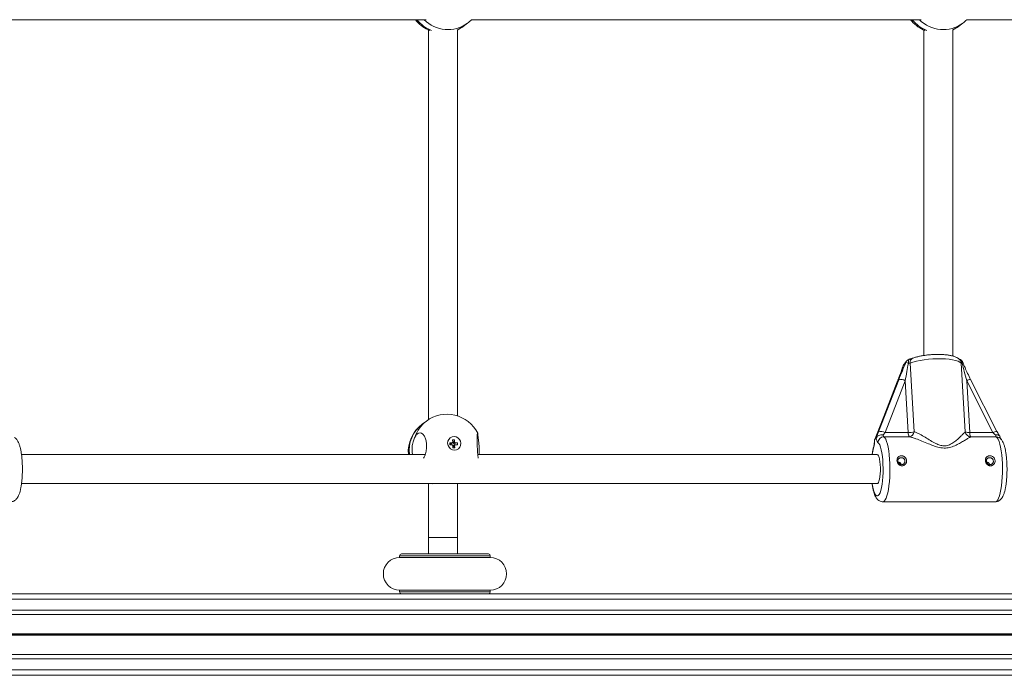
# Model space of a CAD drawing. Units: millimetres. Extents: x -765 to 6375, y -8725 to 3919.
# Drawn here: x 2906 to 3449, y -3509 to -3148 of the extents above; entities that cross this region are included whole.
import ezdxf

# ---------------------------------------------------------------- set-up
doc = ezdxf.new("R2010")
doc.units = ezdxf.units.MM
doc.header["$LTSCALE"] = 20

msp = doc.modelspace()

# ---------------------------------------------------------------- linework, layer by layer
at = {"color": 7, "linetype": 'Continuous', "lineweight": 18}
for p, q in [((2881.58, -3147.71), (3129.79, -3147.71)), ((3150.31, -3151.44), (3152.67, -3149.69)), ((3154.85, -3147.71), (3403.06, -3147.71)), ((3423.58, -3151.44), (3425.94, -3149.69)), ((3428.12, -3147.71), (3676.33, -3147.71)), ((3131.11, -3153.4), (3131.11, -3368.43)), ((3131.11, -3153.4), (3131.11, -3368.43)), ((3147.11, -3366.32), (3147.11, -3153.36)), ((3147.11, -3366.32), (3147.11, -3153.36)), ((3404.38, -3153.4), (3404.38, -3333.01)), ((3420.38, -3333.3), (3420.38, -3153.36)), ((3392.97, -3338.9), (3392.99, -3338.8)), ((3394.53, -3336.8), (3393.1, -3338.58)), ((3394.97, -3336.04), (3393.53, -3337.82)), ((3396.86, -3337.16), (3399.09, -3375.05)), ((3427.33, -3375.05), (3425.1, -3337.16)), ((3379.45, -3375.12), (3390.59, -3346.47)), ((3430.26, -3346.28), (3430.26, -3346.27)), ((3444.77, -3374.92), (3430.26, -3346.28)), ((3389.78, -3347.5), (3378.64, -3376.14)), ((3389.84, -3347.41), (3378.7, -3376.05)), ((3394.2, -3346.89), (3383.06, -3375.53)), ((3389.78, -3347.5), (3389.84, -3347.41)), ((3395.88, -3375.53), (3394.2, -3346.89)), ((3428.08, -3346.89), (3429.77, -3375.53)), ((3442.59, -3375.53), (3428.08, -3346.89)), ((3130.03, -3369.17), (3127.66, -3370.92)), ((3378.21, -3378.44), (3377.28, -3379.59)), ((3378.64, -3376.14), (3378.7, -3376.05)), ((3396.46, -3377.87), (3382.37, -3377.87)), ((3383.06, -3375.53), (3395.88, -3375.53)), ((3429.77, -3375.53), (3442.59, -3375.53)), ((3444.44, -3377.87), (3430.35, -3377.87)), ((3142.84, -3381.21), (3144.12, -3381.21)), ((3142.88, -3382.22), (3142.84, -3381.21)), ((3142.84, -3381.21), (3143.52, -3381.61)), ((3144.16, -3382.22), (3142.88, -3382.22)), ((3143.54, -3382.22), (3143.52, -3381.61)), ((3143.52, -3381.61), (3143.79, -3381.61)), ((3144.17, -3381.18), (3144.94, -3381.18)), ((3144.43, -3379.54), (3145.43, -3379.54)), ((3144.47, -3380.84), (3144.43, -3379.54)), ((3144.58, -3383.89), (3144.53, -3382.59)), ((3145, -3383.05), (3144.55, -3383.05)), ((3145.59, -3383.89), (3144.58, -3383.89)), ((3145.43, -3379.54), (3144.94, -3381.18)), ((3144.94, -3381.18), (3144.95, -3381.45)), ((3144.99, -3382.78), (3145, -3383.05)), ((3145.59, -3383.89), (3145, -3383.05)), ((3145.11, -3381.61), (3145.37, -3381.61)), ((3147.14, -3381.21), (3145.37, -3381.61)), ((3145.37, -3381.61), (3145.41, -3382.62)), ((3145.43, -3379.54), (3145.48, -3380.84)), ((3145.54, -3382.59), (3145.59, -3383.89)), ((3145.86, -3381.21), (3147.14, -3381.21)), ((3147.17, -3382.22), (3145.89, -3382.22)), ((3147.14, -3381.21), (3147.17, -3382.22)), ((3129.27, -3387.71), (2906.58, -3387.71)), ((3378.72, -3387.71), (3158.34, -3387.71)), ((2906.57, -3403.71), (3378.72, -3403.71)), ((3131.11, -3403.71), (3131.11, -3433.46)), ((3147.11, -3433.46), (3147.11, -3403.71)), ((3381.85, -3413.71), (3443.92, -3413.71)), ((3115.21, -3443.46), (3115.21, -3444.46)), ((3116.21, -3442.46), (3164.21, -3442.46)), ((3165.21, -3444.46), (3165.21, -3443.46)), ((3165.21, -3444.46), (3115.21, -3444.46)), ((2462.79, -3464.46), (4044.21, -3464.46)), ((3115.21, -3462.46), (3115.21, -3463.46)), ((3115.21, -3462.46), (3165.21, -3462.46)), ((3165.21, -3463.46), (3165.21, -3462.46)), ((2469.09, -3475.95), (4044.36, -3475.95)), ((2476.42, -3497.97), (4044.36, -3497.97)), ((2478.41, -3509.46), (4044.21, -3509.46))]:
    msp.add_line(p, q, dxfattribs=at)
at = {"color": 8, "linetype": 'Continuous', "lineweight": 18}
for p, q in [((3132.87, -3403.66), (3133.15, -3403.77)), ((3147.11, -3433.46), (3131.11, -3433.46)), ((3165.21, -3443.46), (3115.21, -3443.46)), ((3115.21, -3463.46), (3165.21, -3463.46)), ((2464.66, -3467.46), (4044.86, -3467.46)), ((2467.88, -3473.46), (4044.86, -3473.46)), ((2473.27, -3486.56), (4044.36, -3486.56)), ((2473.31, -3486.69), (4044.36, -3486.69)), ((2473.36, -3486.83), (4044.34, -3486.83)), ((2473.44, -3487.09), (4044.34, -3487.09)), ((2473.49, -3487.23), (4044.36, -3487.23)), ((2473.53, -3487.36), (4044.36, -3487.36)), ((2476.96, -3500.46), (4044.86, -3500.46)), ((2477.99, -3506.46), (4044.86, -3506.46))]:
    msp.add_line(p, q, dxfattribs=at)
at = {"color": 8, "linetype": 'Continuous', "lineweight": 18, "flags": 128}
for points in [[(3146.89, -3153.42), (3148.43, -3152.66), (3150.31, -3151.44)], [(3420.17, -3153.42), (3421.7, -3152.66), (3423.58, -3151.44)], [(3396.84, -3334.91), (3396.69, -3334.96), (3396.44, -3335.14), (3396.22, -3335.43), (3396.06, -3335.82), (3395.94, -3336.29), (3395.89, -3336.84), (3395.89, -3337.43)], [(3392.99, -3338.8), (3393, -3338.79), (3393.1, -3338.58)], [(3425.64, -3337.43), (3425.8, -3337.31), (3425.92, -3337.2), (3426, -3337.09), (3426.05, -3337.01), (3426.06, -3336.93), (3426.05, -3336.91)], [(3382.37, -3377.87), (3382.91, -3378.38), (3383.43, -3379.24), (3383.92, -3380.42), (3384.36, -3381.9), (3384.76, -3383.66), (3385.1, -3385.65), (3385.37, -3387.85), (3385.58, -3390.19), (3385.71, -3392.65), (3385.77, -3395.17), (3385.74, -3397.7), (3385.64, -3400.19), (3385.47, -3402.59), (3385.22, -3404.86), (3384.91, -3406.94), (3384.54, -3408.8), (3384.11, -3410.41), (3383.64, -3411.72), (3383.13, -3412.71), (3382.6, -3413.37), (3382.05, -3413.69), (3381.85, -3413.71)], [(3443.92, -3413.71), (3444.12, -3413.69), (3444.67, -3413.37), (3445.2, -3412.71), (3445.71, -3411.72), (3446.18, -3410.41), (3446.61, -3408.8), (3446.98, -3406.94), (3447.3, -3404.86), (3447.54, -3402.59), (3447.72, -3400.19), (3447.82, -3397.7), (3447.84, -3395.17), (3447.78, -3392.65), (3447.65, -3390.19), (3447.45, -3387.85), (3447.17, -3385.65), (3446.83, -3383.66), (3446.43, -3381.9), (3445.99, -3380.42), (3445.5, -3379.24), (3444.98, -3378.38), (3444.44, -3377.87)], [(3376.01, -3403.71), (3376.17, -3404.76), (3376.51, -3406.48), (3376.91, -3407.93), (3377.34, -3409.09), (3377.82, -3409.91), (3378.31, -3410.39), (3378.81, -3410.5), (3379.32, -3410.26), (3379.8, -3409.65), (3380.27, -3408.71), (3380.69, -3407.44), (3381.06, -3405.89), (3381.38, -3404.08), (3381.63, -3402.08), (3381.82, -3399.91), (3381.92, -3397.64), (3381.95, -3395.33), (3381.89, -3393.02), (3381.76, -3390.78), (3381.56, -3388.66), (3381.28, -3386.72), (3380.95, -3384.99), (3380.55, -3383.53), (3380.12, -3382.36), (3379.65, -3381.53), (3379.15, -3381.04), (3379.15, -3381.04)], [(3376.78, -3383.17), (3376.72, -3383.53), (3376.74, -3384.03)]]:
    msp.add_lwpolyline(points, dxfattribs=at)
at = {"color": 7, "linetype": 'Continuous', "lineweight": 18, "flags": 128}
for points in [[(3425.1, -3337.16), (3424.38, -3336.62), (3423.32, -3336.12), (3421.96, -3335.69), (3420.31, -3335.34), (3418.41, -3335.06), (3416.32, -3334.88), (3414.07, -3334.78), (3411.72, -3334.78), (3409.33, -3334.88), (3406.93, -3335.06), (3404.6, -3335.34), (3402.37, -3335.69), (3400.31, -3336.12), (3398.46, -3336.62), (3396.86, -3337.16)], [(3141.7, -3381.46), (3141.84, -3380.31), (3142.32, -3379.28), (3143.1, -3378.46), (3144.1, -3377.93), (3145.23, -3377.75), (3146.36, -3377.93), (3147.4, -3378.46), (3148.24, -3379.28), (3148.8, -3380.31), (3149.02, -3381.46), (3148.88, -3382.6), (3148.39, -3383.63), (3147.61, -3384.45), (3146.61, -3384.98), (3145.49, -3385.16), (3144.35, -3384.98), (3143.31, -3384.45), (3142.47, -3383.63), (3141.92, -3382.6), (3141.7, -3381.46)], [(3378.72, -3387.71), (3379.02, -3387.82), (3379.38, -3388.3), (3379.71, -3389.12), (3380, -3390.25), (3380.22, -3391.63), (3380.38, -3393.21), (3380.46, -3394.9), (3380.45, -3396.63), (3380.37, -3398.32), (3380.21, -3399.88), (3379.98, -3401.25), (3379.69, -3402.36), (3379.36, -3403.16), (3378.99, -3403.61), (3378.72, -3403.71)]]:
    msp.add_lwpolyline(points, dxfattribs=at)
at = {"color": 7, "linetype": 'Continuous', "lineweight": 18}
for centre, radius, start, end in [((3138.98, -3136.18), 19, 217.3476, 244.7083), ((3141.35, -3134.43), 19, 306.5738, 315.6496), ((3412.26, -3136.18), 19, 217.3476, 244.7083), ((3414.62, -3134.43), 19, 306.5738, 315.6496), ((3138.98, -3136.18), 19, 295.3105, 306.5738), ((3412.26, -3136.18), 19, 295.3105, 306.5738), ((3397.46, -3338.05), 3.2, 101.2383, 141.0922), ((3423.06, -3338.05), 3.2, 20.8416, 73.6943), ((3396.02, -3339.83), 3.2, 141.0922, 161.2555), ((3405.19, -3315.45), 23.87, 243.4819, 247.0811), ((3394.8, -3331.61), 5.92, 280.5898, 290.3341), ((3425.91, -3336.21), 1.25, 229.6133, 257.2871), ((3391.96, -3350.46), 4.21, 57.9125, 108.8776), ((3141.35, -3384.43), 19, 27.0978, 126.5738), ((3138.98, -3386.18), 19, 126.5738, 184.6077), ((3382.6, -3378.31), 4.4, 181.6234, 218.3315), ((3382.41, -3381.13), 3.26, 90.7236, 178.4809), ((3380.82, -3379.1), 4.21, 57.9135, 108.8766), ((3383.68, -3376.73), 1.74, 184.1713, 221.0398), ((3399.81, -3375.8), 3.94, 176.1526, 211.7328), ((3396.07, -3365.8), 9.73, 268.873, 288.0612), ((3395.94, -3374.75), 3.16, 279.3932, 354.5193), ((3430.55, -3374.63), 3.25, 187.5598, 266.4333), ((3429.33, -3371.32), 4.24, 241.8562, 275.9703), ((3433.7, -3375.8), 3.94, 176.1526, 211.7328), ((3445.75, -3376.73), 1.74, 184.1713, 221.0398), ((3144.46, -3382.09), 0.829, 144.7285, 189.5423), ((3144.44, -3382.1), 0.823, 52.3704, 127.6296), ((3144.97, -3381.66), 0.958, 120.975, 151.7592), ((3145.06, -3381.67), 1.06, 211.2896, 240.0576), ((3144.5, -3382.16), 0.799, 273.5228, 308.2116), ((3144.42, -3382.15), 0.877, 38.174, 53.2147), ((3144.5, -3382.16), 0.792, 308.3211, 324.4042), ((3144.45, -3382.14), 0.849, 325.2, 38.8285), ((3144.95, -3381.76), 1.06, 31.2928, 60.0544), ((3145.05, -3381.77), 0.956, 300.9482, 331.7957), ((3358.17, -3379.55), 19.11, 346.4462, 359.8669), ((3116.21, -3443.46), 1, 90, 180), ((3164.21, -3443.46), 1, 0, 90), ((3115.21, -3453.46), 9, 90, 270), ((3165.21, -3453.46), 9, 270, 90), ((3116.21, -3463.46), 1, 180, 270), ((3164.21, -3463.46), 1, 270, 0)]:
    msp.add_arc(centre, radius, start, end, dxfattribs=at)
at = {"color": 8, "linetype": 'Continuous', "lineweight": 18}
for centre, radius, start, end in [((3139.96, -3135.5), 19.5, 218.779, 248.654), ((3141.86, -3134.65), 18.52, 224.8342, 305.7275), ((3413.24, -3135.5), 19.5, 218.7792, 248.6542), ((3415.13, -3134.65), 18.52, 224.8341, 305.7276), ((3399.36, -3336.8), 2.53, 116.3669, 188.2582), ((3423.06, -3337.39), 2.57, 359.1972, 69.364), ((3422.19, -3337.32), 2.92, 3.0511, 43.776), ((3395.73, -3339.6), 2.82, 140.9964, 158.88), ((3397.17, -3337.83), 2.83, 141.0507, 158.8391), ((3430.3, -3350.52), 4.25, 90.628, 121.4678), ((3138.63, -3385.46), 18.21, 127.017, 187.0864), ((3140.67, -3383.48), 17.83, 126.6538, 161.775), ((3444.72, -3378.93), 4.01, 89.2581, 122.0845), ((3444.44, -3380.89), 3.02, 58.3864, 90.0766), ((3406.02, -3391.77), 30.28, 165.1788, 172.2919)]:
    msp.add_arc(centre, radius, start, end, dxfattribs=at)
at = {"color": 7, "linetype": 'Continuous', "lineweight": 18}
for centre, major_axis, ratio, start_param, end_param in [((3388.49, -3349.08), (5.56, 14.05), 0.042638, 4.848256, 5.573393), ((3391.94, -3344.81), (5.56, 14.05), 0.042638, 0.981526, 1.706663), ((3394.87, -3346.06), (2.34, 13.98), 0.037205, 0.911604, 1.636742), ((3428.76, -3346.06), (-3.91, 13.97), 0.06022, 0.888516, 1.613653), ((3377.35, -3377.72), (2.69, 6.4), 0.089496, 4.448115, 5.013747), ((3380.8, -3373.45), (2.69, 6.4), 0.089496, 1.872154, 2.437786), ((3383.73, -3374.7), (2.67, 3.2), 0.004378, 3.975916, 4.452371), ((3443.26, -3374.7), (-2.92, 3.12), 0.24859, 1.605388, 2.081844)]:
    msp.add_ellipse(centre, major_axis=major_axis, ratio=ratio, start_param=start_param, end_param=end_param, dxfattribs=at)
for points, knots in [([(3131.89, -3153.59), (3131.75, -3153.57), (3131.17, -3153.5), (3131.01, -3153.4), (3130.88, -3153.32)], [0, 0, 0, 0, 0.255847, 1, 1, 1, 1]), ([(3405.17, -3153.59), (3405.02, -3153.57), (3404.45, -3153.5), (3404.28, -3153.4), (3404.16, -3153.32)], [0, 0, 0, 0, 0.255838, 1, 1, 1, 1]), ([(3398.24, -3334.53), (3398.15, -3334.57), (3397.9, -3334.66), (3397.4, -3334.8), (3396.98, -3334.88), (3396.84, -3334.91)], [0, 0, 0, 0, 0.284269, 0.74721, 1, 1, 1, 1]), ([(3424.3, -3335.3), (3424.07, -3335.09), (3423.56, -3334.62), (3422.61, -3334.06), (3421.35, -3333.53), (3419.78, -3333.1), (3417.94, -3332.76), (3415.99, -3332.54), (3413.95, -3332.42), (3411.84, -3332.39), (3409.7, -3332.45), (3407.56, -3332.6), (3405.46, -3332.83), (3403.44, -3333.14), (3401.53, -3333.53), (3399.76, -3333.99), (3398.74, -3334.35), (3398.24, -3334.53)], [0, 0, 0, 0, 0.042502, 0.096018, 0.161248, 0.239088, 0.314276, 0.385619, 0.454924, 0.523167, 0.590873, 0.658386, 0.725956, 0.793794, 0.86223, 0.931762, 1, 1, 1, 1]), ([(3392.97, -3338.89), (3392.7, -3339.68), (3392.11, -3341.39), (3391.03, -3344.33), (3390.19, -3346.51), (3389.76, -3347.65)], [0, 0, 0, 0, 0.288864, 0.62944, 1, 1, 1, 1]), ([(3430.26, -3346.27), (3429.7, -3345.14), (3428.63, -3342.98), (3427.21, -3339.84), (3426.42, -3337.83), (3426.05, -3336.91)], [0, 0, 0, 0, 0.367897, 0.709028, 1, 1, 1, 1]), ([(2900.64, -3413.67), (2900.89, -3413.67), (2901.49, -3413.68), (2902.37, -3413.34), (2903.21, -3412.82), (2903.89, -3412.14), (2904.49, -3411.3), (2905.06, -3410.19), (2905.56, -3408.8), (2906.01, -3407.11), (2906.37, -3405.25), (2906.66, -3403.22), (2906.87, -3401.08), (2907, -3398.87), (2907.07, -3396.61), (2907.06, -3394.34), (2906.98, -3392.1), (2906.83, -3389.92), (2906.61, -3387.84), (2906.32, -3385.88), (2905.95, -3384.08), (2905.5, -3382.43), (2904.97, -3381.01), (2904.35, -3379.9), (2903.66, -3378.99), (2903.06, -3378.55), (2902.75, -3378.32)], [0, 0, 0, 0, 0.018789, 0.046608, 0.073866, 0.102632, 0.135475, 0.176287, 0.228372, 0.275614, 0.325097, 0.372729, 0.419391, 0.465534, 0.511406, 0.557165, 0.602941, 0.648814, 0.694933, 0.741498, 0.788834, 0.837555, 0.888968, 0.93468, 0.966382, 1, 1, 1, 1]), ([(3123.74, -3377.9), (3123.41, -3378.59), (3122.75, -3379.97), (3122.08, -3382.66), (3122.01, -3385.31), (3122.21, -3387.07), (3122.47, -3387.71), (3122.47, -3387.71)], [0, 0, 0, 0, 0.258752, 0.517797, 0.766416, 0.998858, 1, 1, 1, 1]), ([(3128.37, -3389.63), (3128.62, -3389.23), (3129.24, -3388.23), (3129.87, -3385.92), (3130.16, -3383.21), (3129.97, -3380.6), (3129.36, -3378.37), (3128.41, -3376.68), (3127.2, -3375.71), (3125.86, -3375.64), (3124.65, -3376.41), (3124.01, -3377.45), (3123.74, -3377.9)], [0, 0, 0, 0, 0.0723796, 0.1815412, 0.2862108, 0.3868588, 0.4863759, 0.5881069, 0.6940039, 0.8038408, 0.9155881, 1, 1, 1, 1]), ([(3158.21, -3375.79), (3158.18, -3375.82), (3158.1, -3375.88), (3158, -3377.12), (3157.94, -3379.12), (3157.97, -3381.63), (3158.08, -3384.3), (3158.25, -3386.82), (3158.42, -3388.69), (3158.51, -3389.41), (3158.54, -3389.63)], [0, 0, 0, 0, 0.1175676, 0.2647103, 0.4086096, 0.5465839, 0.6792625, 0.8104438, 0.9445489, 1, 1, 1, 1]), ([(3158.5, -3377.9), (3158.46, -3377.32), (3158.38, -3376.2), (3158.29, -3375.92), (3158.25, -3375.78)], [0, 0, 0, 0, 0.521118, 1, 1, 1, 1]), ([(3159.13, -3387.71), (3159.14, -3387.53), (3159.19, -3386.65), (3159.15, -3384.64), (3158.96, -3382.08), (3158.68, -3379.71), (3158.56, -3378.5), (3158.5, -3377.9)], [0, 0, 0, 0, 0.062624, 0.309763, 0.540825, 0.77397, 1, 1, 1, 1]), ([(3378.21, -3378.44), (3378.24, -3378.39), (3378.29, -3378.33), (3378.36, -3378.2), (3378.38, -3378.17)], [0, 0, 0, 0, 0.713555, 1, 1, 1, 1]), ([(3378.38, -3378.17), (3378.53, -3377.95), (3378.84, -3377.52), (3379.67, -3377.07), (3380.67, -3376.81), (3381.46, -3376.8), (3381.88, -3376.85), (3381.94, -3376.86), (3381.95, -3376.86)], [0, 0, 0, 0, 0.237465, 0.4749157, 0.7128857, 0.956953, 0.9966536, 1, 1, 1, 1]), ([(3430.35, -3377.87), (3430.2, -3377.95), (3429.74, -3378.17), (3428.61, -3378.85), (3426.88, -3379.91), (3424.78, -3381.17), (3422.29, -3382.5), (3419.53, -3383.64), (3416.35, -3384.24), (3413.05, -3383.89), (3409.86, -3382.9), (3406.66, -3381.6), (3403.35, -3380.18), (3400.45, -3379.02), (3398.14, -3378.24), (3397.02, -3377.99), (3396.46, -3377.87)], [0, 0, 0, 0, 0.036139, 0.10946, 0.182904, 0.260705, 0.338488, 0.419135, 0.487542, 0.564363, 0.6358, 0.707532, 0.79806, 0.888491, 0.944276, 1, 1, 1, 1]), ([(3399.09, -3375.05), (3399.58, -3375.24), (3400.57, -3375.6), (3402.57, -3376.61), (3405.06, -3378.07), (3407.98, -3379.87), (3410.72, -3381.44), (3413.19, -3382.52), (3415.01, -3382.88), (3416.82, -3382.85), (3418.84, -3382.29), (3421.06, -3380.9), (3423.05, -3379.29), (3424.69, -3377.73), (3426.04, -3376.39), (3426.89, -3375.5), (3427.22, -3375.17), (3427.33, -3375.05)], [0, 0, 0, 0, 0.058299, 0.11666, 0.209689, 0.3028, 0.381944, 0.441813, 0.494344, 0.511249, 0.573516, 0.65124, 0.730204, 0.809215, 0.885723, 0.962105, 1, 1, 1, 1]), ([(3443.93, -3413.67), (3444.17, -3413.67), (3444.77, -3413.68), (3445.65, -3413.34), (3446.49, -3412.82), (3447.18, -3412.14), (3447.78, -3411.3), (3448.34, -3410.19), (3448.84, -3408.8), (3449.29, -3407.11), (3449.65, -3405.25), (3449.94, -3403.22), (3450.15, -3401.08), (3450.28, -3398.87), (3450.35, -3396.61), (3450.34, -3394.34), (3450.26, -3392.1), (3450.11, -3389.92), (3449.89, -3387.84), (3449.6, -3385.88), (3449.24, -3384.08), (3448.78, -3382.43), (3448.25, -3381.01), (3447.64, -3379.9), (3446.94, -3378.99), (3446.34, -3378.55), (3446.03, -3378.32)], [0, 0, 0, 0, 0.0187901, 0.0466074, 0.0738655, 0.1026315, 0.135477, 0.1762869, 0.2283727, 0.2756139, 0.3250965, 0.3727286, 0.4193907, 0.4655344, 0.5114061, 0.5571654, 0.6029411, 0.6488145, 0.6949335, 0.7414984, 0.7888347, 0.8375552, 0.8889679, 0.9346805, 0.966383, 1, 1, 1, 1]), ([(3446.59, -3378.17), (3446.55, -3377.95), (3446.47, -3377.52), (3445.94, -3377.07), (3445.17, -3376.81), (3444.48, -3376.8), (3444.08, -3376.85), (3444.02, -3376.86), (3444.02, -3376.86)], [0, 0, 0, 0, 0.237476, 0.474942, 0.712914, 0.956969, 0.996659, 1, 1, 1, 1]), ([(3446.35, -3377.48), (3446.25, -3377.35), (3445.98, -3376.99), (3445.48, -3376.22), (3445.05, -3375.46), (3444.82, -3375), (3444.77, -3374.92)], [0, 0, 0, 0, 0.194426, 0.54617, 0.915681, 1, 1, 1, 1]), ([(3446.84, -3379.13), (3446.83, -3379.12), (3446.83, -3379.11), (3446.73, -3378.81), (3446.63, -3378.38), (3446.58, -3378.03), (3446.56, -3377.92)], [0, 0, 0, 0, 0.192855, 0.488748, 0.834006, 1, 1, 1, 1]), ([(3143.79, -3381.61), (3143.8, -3381.59), (3143.9, -3381.47), (3144.01, -3381.34), (3144.11, -3381.22), (3144.12, -3381.21)], [0, 0, 0, 0, 0.126701, 0.871992, 1, 1, 1, 1]), ([(3144.47, -3380.84), (3144.45, -3380.86), (3144.3, -3381.04), (3144.12, -3381.24), (3143.96, -3381.42), (3143.94, -3381.45)], [0, 0, 0, 0, 0.127995, 0.873261, 1, 1, 1, 1]), ([(3144.95, -3381.45), (3144.97, -3381.42), (3145.12, -3381.24), (3145.3, -3381.04), (3145.46, -3380.86), (3145.48, -3380.84)], [0, 0, 0, 0, 0.126744, 0.871965, 1, 1, 1, 1]), ([(3145.54, -3382.59), (3145.52, -3382.6), (3145.36, -3382.66), (3145.18, -3382.72), (3145.02, -3382.78), (3144.99, -3382.78)], [0, 0, 0, 0, 0.128039, 0.873285, 1, 1, 1, 1]), ([(3145.86, -3381.21), (3145.82, -3381.22), (3145.61, -3381.34), (3145.36, -3381.47), (3145.14, -3381.59), (3145.11, -3381.61)], [0, 0, 0, 0, 0.128024, 0.87329, 1, 1, 1, 1]), ([(3145.15, -3382.62), (3145.18, -3382.61), (3145.4, -3382.49), (3145.64, -3382.36), (3145.86, -3382.24), (3145.89, -3382.22)], [0, 0, 0, 0, 0.126716, 0.87197, 1, 1, 1, 1]), ([(3376.79, -3383.16), (3376.71, -3383.44), (3376.49, -3384.28), (3376.18, -3385.77), (3376, -3387.09), (3375.91, -3387.71)], [0, 0, 0, 0, 0.208517, 0.628375, 1, 1, 1, 1]), ([(3377.2, -3379.5), (3377.19, -3379.72), (3377.18, -3380.35), (3377.1, -3381.34), (3376.98, -3382.3), (3376.86, -3382.88), (3376.8, -3383.1), (3376.79, -3383.16)], [0, 0, 0, 0, 0.144402, 0.418807, 0.687257, 0.908284, 1, 1, 1, 1]), ([(3377.2, -3379.62), (3377.21, -3379.64), (3377.22, -3379.65), (3377.26, -3379.61), (3377.28, -3379.59)], [0, 0, 0, 0, 0.713209, 1, 1, 1, 1]), ([(3389.6, -3391.02), (3389.62, -3390.66), (3389.65, -3389.94), (3390.18, -3389.04), (3390.88, -3388.54), (3391.54, -3388.33), (3392.06, -3388.28), (3392.59, -3388.33), (3393.28, -3388.54), (3394.07, -3389.04), (3394.73, -3389.94), (3395.02, -3391.02), (3394.86, -3392.11), (3394.31, -3393.06), (3393.57, -3393.6), (3392.91, -3393.82), (3392.38, -3393.88), (3391.86, -3393.82), (3391.18, -3393.59), (3390.42, -3393.06), (3389.78, -3392.11), (3389.66, -3391.38), (3389.6, -3391.02)], [0, 0, 0, 0, 0.063865, 0.126943, 0.188771, 0.219642, 0.250023, 0.280344, 0.311261, 0.373045, 0.436164, 0.500163, 0.564002, 0.626988, 0.688792, 0.719694, 0.750078, 0.780425, 0.811377, 0.873202, 0.936193, 1, 1, 1, 1]), ([(3390.13, -3391.25), (3390.16, -3391.47), (3390.22, -3391.83), (3390.46, -3392.3), (3390.75, -3392.66), (3391.1, -3392.94), (3391.56, -3393.17), (3392.15, -3393.28), (3392.73, -3393.17), (3393.19, -3392.94), (3393.53, -3392.66), (3393.8, -3392.3), (3394, -3391.84), (3394.08, -3391.25), (3393.93, -3390.68), (3393.67, -3390.23), (3393.37, -3389.9), (3393, -3389.64), (3392.51, -3389.43), (3391.92, -3389.34), (3391.35, -3389.43), (3390.91, -3389.64), (3390.59, -3389.9), (3390.34, -3390.23), (3390.15, -3390.68), (3390.14, -3391.03), (3390.13, -3391.25)], [0, 0, 0, 0, 0.054573, 0.087781, 0.12489, 0.162232, 0.195533, 0.249914, 0.304306, 0.337598, 0.374917, 0.412054, 0.445278, 0.499827, 0.554582, 0.587873, 0.625058, 0.662347, 0.695625, 0.749969, 0.804342, 0.837632, 0.874964, 0.912117, 0.945364, 1, 1, 1, 1]), ([(3438.4, -3391.02), (3438.42, -3390.66), (3438.45, -3389.94), (3438.98, -3389.04), (3439.68, -3388.54), (3440.33, -3388.33), (3440.85, -3388.28), (3441.38, -3388.33), (3442.08, -3388.54), (3442.87, -3389.04), (3443.53, -3389.94), (3443.81, -3391.02), (3443.66, -3392.11), (3443.11, -3393.06), (3442.37, -3393.6), (3441.71, -3393.82), (3441.18, -3393.88), (3440.66, -3393.82), (3439.98, -3393.59), (3439.22, -3393.06), (3438.58, -3392.11), (3438.46, -3391.38), (3438.4, -3391.02)], [0, 0, 0, 0, 0.063865, 0.126943, 0.188771, 0.219641, 0.250022, 0.280344, 0.311261, 0.373044, 0.436165, 0.500164, 0.564003, 0.626988, 0.68879, 0.719694, 0.750078, 0.780425, 0.811377, 0.873203, 0.936193, 1, 1, 1, 1]), ([(3438.93, -3391.25), (3438.96, -3391.47), (3439.02, -3391.83), (3439.26, -3392.3), (3439.55, -3392.66), (3439.9, -3392.94), (3440.36, -3393.17), (3440.95, -3393.28), (3441.53, -3393.17), (3441.99, -3392.94), (3442.33, -3392.66), (3442.59, -3392.3), (3442.8, -3391.84), (3442.87, -3391.25), (3442.73, -3390.68), (3442.47, -3390.23), (3442.17, -3389.9), (3441.8, -3389.64), (3441.31, -3389.43), (3440.72, -3389.34), (3440.15, -3389.43), (3439.71, -3389.64), (3439.38, -3389.9), (3439.14, -3390.23), (3438.95, -3390.68), (3438.94, -3391.03), (3438.93, -3391.25)], [0, 0, 0, 0, 0.054573, 0.087781, 0.124889, 0.162232, 0.195533, 0.249914, 0.304306, 0.3376, 0.374917, 0.412054, 0.445278, 0.499827, 0.554584, 0.587873, 0.625058, 0.662347, 0.695625, 0.749969, 0.804342, 0.837632, 0.874964, 0.912117, 0.945364, 1, 1, 1, 1]), ([(3390.25, -3391.78), (3390.45, -3391.82), (3390.86, -3391.89), (3391.42, -3392.24), (3391.85, -3392.69), (3391.97, -3393.06), (3392.02, -3393.22)], [0, 0, 0, 0, 0.244675, 0.513541, 0.789964, 1, 1, 1, 1]), ([(3439.05, -3391.78), (3439.24, -3391.82), (3439.66, -3391.89), (3440.22, -3392.24), (3440.65, -3392.69), (3440.77, -3393.06), (3440.82, -3393.22)], [0, 0, 0, 0, 0.244675, 0.513541, 0.789964, 1, 1, 1, 1]), ([(3375.91, -3403.71), (3375.98, -3404.2), (3376.13, -3405.37), (3376.46, -3407.03), (3376.89, -3408.71), (3377.42, -3410.19), (3378.02, -3411.37), (3378.71, -3412.29), (3379.47, -3412.98), (3380.39, -3413.46), (3381.21, -3413.72), (3381.7, -3413.68), (3381.84, -3413.67)], [0, 0, 0, 0, 0.095187, 0.226065, 0.360392, 0.501311, 0.636988, 0.731693, 0.81537, 0.893772, 0.970157, 1, 1, 1, 1]), ([(3131.11, -3433.46), (3131.11, -3433.9), (3131.11, -3435.18), (3131.11, -3437.29), (3131.11, -3439.71), (3131.11, -3441.45), (3131.11, -3442.32), (3131.11, -3442.46)], [0, 0, 0, 0, 0.14136, 0.410452, 0.679676, 0.948918, 1, 1, 1, 1]), ([(3147.11, -3442.46), (3147.11, -3442.18), (3147.11, -3441.16), (3147.11, -3439.26), (3147.11, -3436.82), (3147.11, -3434.86), (3147.11, -3433.74), (3147.11, -3433.46)], [0, 0, 0, 0, 0.103002, 0.371593, 0.640226, 0.908882, 1, 1, 1, 1])]:
    msp.add_open_spline(points, degree=3, knots=knots, dxfattribs=at)

doc.saveas('drawing.dxf')
